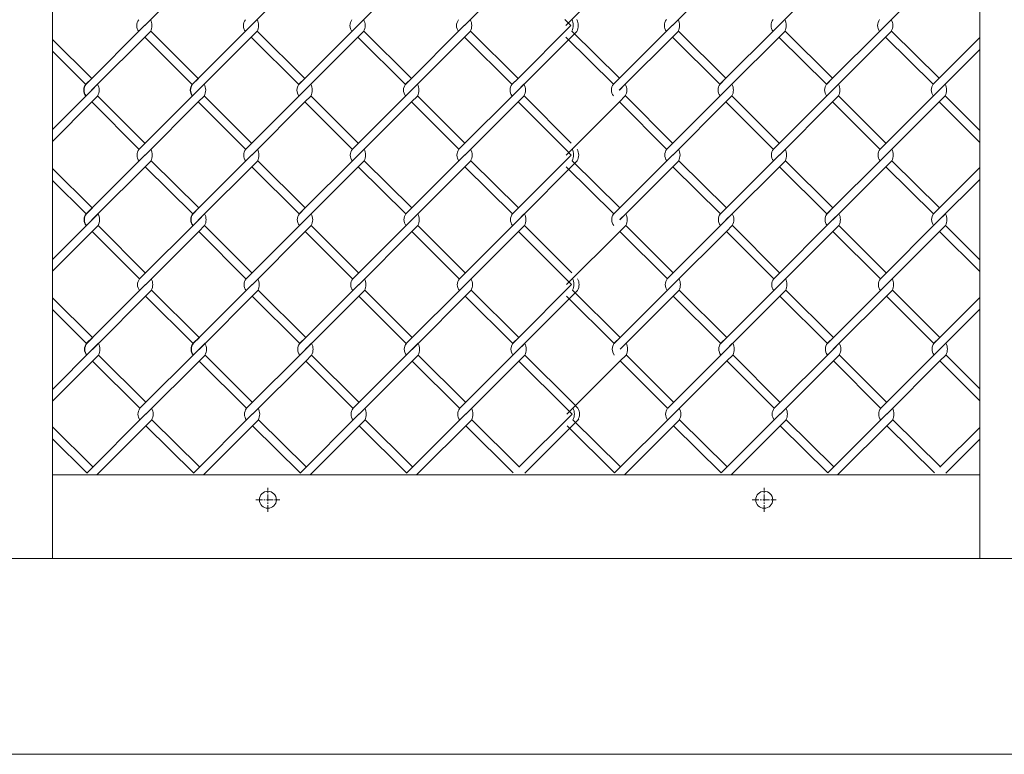
# Model space of a CAD drawing. Units: millimetres. Extents: x -170 to 193028, y -48660 to 11880.
# Drawn here: x 6504 to 6881, y 3365 to 3646 of the extents above; entities that cross this region are included whole.
import ezdxf

# ---------------------------------------------------------------- set-up
doc = ezdxf.new("R2010")
doc.units = ezdxf.units.MM
doc.header["$LTSCALE"] = 4
doc.linetypes.add('CENTER', pattern=[50.8, 31.75, -6.35, 6.35, -6.35])
for name, color, linetype, lineweight in [('D-BMK', 2, 'CENTER', 9), ('D-STR', 1, 'Continuous', 15), ('D-STR-STR2', 7, 'Continuous', 13)]:
    doc.layers.add(name, color=color, linetype=linetype, lineweight=lineweight)

msp = doc.modelspace()

# ---------------------------------------------------------------- linework, layer by layer
at = {"layer": 'D-BMK', "linetype": 'CENTER', "ltscale": 0.02}
for p, q in [((6598.88, 3457.94), (6598.88, 3467.18)), ((6788.88, 3457.94), (6788.88, 3467.18)), ((6594.26, 3462.56), (6603.49, 3462.56)), ((6784.26, 3462.56), (6793.49, 3462.56))]:
    msp.add_line(p, q, dxfattribs=at)
at = {"layer": 'D-STR'}
for p, q in [((6871.38, 3472.06), (6516.38, 3472.06)), ((8742.53, 3440.06), (5785.23, 3440.06)), ((7663.6, 3365.06), (5758.73, 3365.06))]:
    msp.add_line(p, q, dxfattribs=at)
for points in [[(6516.38, 4490.06), (6516.38, 3440.06), (6491.38, 3440.06)], [(6871.38, 3440.06), (6871.38, 4490.06)], [(6896.38, 4490.06), (6896.38, 3440.06), (6871.38, 3440.06)]]:
    msp.add_lwpolyline(points, dxfattribs=at)
for centre in [(6598.88, 3462.56), (6788.88, 3462.56)]:
    msp.add_circle(centre, 3.25, dxfattribs=at)
at = {"layer": 'D-STR-STR2'}
for p, q in [((6551.73, 3644.14), (6572.09, 3664.51)), ((6592.53, 3644.14), (6612.89, 3664.51)), ((6633.33, 3644.14), (6653.69, 3664.51)), ((6674.13, 3644.14), (6694.49, 3664.51)), ((6712.91, 3644.17), (6733.27, 3664.54)), ((6753.71, 3644.17), (6774.07, 3664.54)), ((6794.51, 3644.17), (6814.87, 3664.54)), ((6835.31, 3644.17), (6855.67, 3664.54)), ((6712.58, 3646.42), (6714.84, 3644.16)), ((6551.77, 3644.24), (6529.14, 3621.62)), ((6554.03, 3641.98), (6531.4, 3619.35)), ((6572.24, 3623.94), (6554.03, 3641.98)), ((6572.24, 3623.94), (6554.03, 3641.98)), ((6592.57, 3644.24), (6569.94, 3621.62)), ((6592.57, 3644.24), (6569.94, 3621.62)), ((6594.83, 3641.98), (6572.2, 3619.35)), ((6594.83, 3641.98), (6572.2, 3619.35)), ((6613.04, 3623.94), (6594.83, 3641.98)), ((6613.04, 3623.94), (6594.83, 3641.98)), ((6633.37, 3644.24), (6610.74, 3621.62)), ((6635.63, 3641.98), (6613, 3619.35)), ((6653.84, 3623.94), (6635.63, 3641.98)), ((6653.84, 3623.94), (6635.63, 3641.98)), ((6674.17, 3644.24), (6651.54, 3621.62)), ((6676.43, 3641.98), (6653.8, 3619.35)), ((6694.64, 3623.94), (6676.43, 3641.98)), ((6694.49, 3623.81), (6714.84, 3644.16)), ((6717.12, 3641.91), (6694.49, 3619.28)), ((6733.42, 3623.98), (6715.21, 3642.01)), ((6753.75, 3644.28), (6731.12, 3621.65)), ((6756.01, 3642.01), (6733.39, 3619.39)), ((6774.22, 3623.98), (6756.01, 3642.01)), ((6774.22, 3623.98), (6756.01, 3642.01)), ((6794.55, 3644.28), (6771.92, 3621.65)), ((6796.81, 3642.01), (6774.19, 3619.39)), ((6815.02, 3623.98), (6796.81, 3642.01)), ((6815.02, 3623.98), (6796.81, 3642.01)), ((6835.35, 3644.28), (6812.72, 3621.65)), ((6837.61, 3642.01), (6814.99, 3619.39)), ((6855.82, 3623.98), (6837.61, 3642.01)), ((6531.45, 3623.93), (6516.38, 3638.86)), ((6531.45, 3623.93), (6516.38, 3638.86)), ((6569.94, 3621.64), (6551.73, 3639.68)), ((6569.94, 3621.64), (6551.73, 3639.68)), ((6610.74, 3621.64), (6592.53, 3639.68)), ((6610.74, 3621.64), (6592.53, 3639.68)), ((6651.54, 3621.64), (6633.33, 3639.68)), ((6651.54, 3621.64), (6633.33, 3639.68)), ((6692.34, 3621.64), (6674.13, 3639.68)), ((6731.12, 3621.68), (6712.91, 3639.72)), ((6771.92, 3621.68), (6753.71, 3639.72)), ((6771.92, 3621.68), (6753.71, 3639.72)), ((6812.72, 3621.68), (6794.51, 3639.72)), ((6812.72, 3621.68), (6794.51, 3639.72)), ((6853.52, 3621.68), (6835.31, 3639.72)), ((6855.67, 3623.84), (6871.38, 3639.55)), ((6529.15, 3621.63), (6516.38, 3634.29)), ((6529.15, 3621.63), (6516.38, 3634.29)), ((6871.38, 3635.02), (6855.67, 3619.32)), ((6529.18, 3621.68), (6531.44, 3623.94)), ((6529.19, 3621.67), (6531.45, 3623.93)), ((6529.19, 3621.67), (6531.45, 3623.93)), ((6529.28, 3621.68), (6531.55, 3623.94)), ((6529.29, 3621.67), (6531.55, 3623.93)), ((6569.98, 3621.68), (6572.24, 3623.94)), ((6569.98, 3621.68), (6572.24, 3623.94)), ((6570.08, 3621.68), (6572.35, 3623.94)), ((6610.78, 3621.68), (6613.04, 3623.94)), ((6651.58, 3621.68), (6653.84, 3623.94)), ((6692.23, 3621.55), (6694.49, 3623.81)), ((6692.38, 3621.68), (6694.64, 3623.94)), ((6731.16, 3621.72), (6733.42, 3623.98)), ((6771.96, 3621.72), (6774.22, 3623.98)), ((6812.76, 3621.72), (6815.02, 3623.98)), ((6853.41, 3621.58), (6855.67, 3623.84)), ((6853.56, 3621.72), (6855.82, 3623.98)), ((6531.45, 3619.41), (6516.38, 3604.34)), ((6531.3, 3619.27), (6533.56, 3621.54)), ((6531.44, 3619.42), (6533.7, 3621.68)), ((6531.45, 3619.41), (6533.71, 3621.67)), ((6531.45, 3619.41), (6533.71, 3621.67)), ((6572.24, 3619.42), (6549.61, 3596.79)), ((6572.09, 3619.28), (6574.35, 3621.55)), ((6572.24, 3619.42), (6574.5, 3621.68)), ((6572.24, 3619.42), (6574.5, 3621.68)), ((6613.04, 3619.42), (6590.41, 3596.79)), ((6612.89, 3619.28), (6615.15, 3621.55)), ((6613.04, 3619.42), (6615.3, 3621.68)), ((6653.84, 3619.42), (6631.21, 3596.79)), ((6653.84, 3619.42), (6656.1, 3621.68)), ((6694.64, 3619.42), (6672.01, 3596.79)), ((6694.49, 3619.28), (6696.75, 3621.55)), ((6694.64, 3619.42), (6696.9, 3621.68)), ((6733.42, 3619.45), (6735.69, 3621.72)), ((6774.22, 3619.45), (6751.6, 3596.83)), ((6774.07, 3619.32), (6776.33, 3621.58)), ((6774.22, 3619.45), (6776.49, 3621.72)), ((6815.02, 3619.45), (6792.4, 3596.83)), ((6815.02, 3619.45), (6817.29, 3621.72)), ((6855.82, 3619.45), (6833.2, 3596.83)), ((6855.67, 3619.32), (6857.93, 3621.58)), ((6855.82, 3619.45), (6858.09, 3621.72)), ((6516.38, 3599.81), (6531.45, 3614.88)), ((6533.7, 3617.16), (6531.44, 3614.89)), ((6531.44, 3614.89), (6549.53, 3596.8)), ((6533.71, 3617.15), (6531.45, 3614.88)), ((6533.71, 3617.15), (6531.45, 3614.88)), ((6533.72, 3617.18), (6551.81, 3599.09)), ((6551.88, 3594.53), (6572.24, 3614.89)), ((6574.5, 3617.16), (6572.24, 3614.89)), ((6574.5, 3617.16), (6572.24, 3614.89)), ((6572.24, 3614.89), (6590.33, 3596.8)), ((6572.24, 3614.89), (6590.33, 3596.8)), ((6574.52, 3617.18), (6592.61, 3599.09)), ((6574.52, 3617.18), (6592.61, 3599.09)), ((6592.68, 3594.53), (6613.04, 3614.89)), ((6615.3, 3617.16), (6613.04, 3614.89)), ((6613.04, 3614.89), (6631.13, 3596.8)), ((6615.32, 3617.18), (6633.41, 3599.09)), ((6633.48, 3594.53), (6653.84, 3614.89)), ((6656.1, 3617.16), (6653.84, 3614.89)), ((6653.84, 3614.89), (6671.93, 3596.8)), ((6656.12, 3617.18), (6674.21, 3599.09)), ((6674.28, 3594.53), (6694.64, 3614.89)), ((6696.9, 3617.16), (6694.64, 3614.89)), ((6694.64, 3614.89), (6712.73, 3596.8)), ((6694.64, 3614.89), (6712.73, 3596.8)), ((6696.92, 3617.18), (6715.01, 3599.09)), ((6713.06, 3594.56), (6733.42, 3614.93)), ((6735.69, 3617.19), (6733.42, 3614.93)), ((6733.42, 3614.93), (6751.51, 3596.84)), ((6735.7, 3617.21), (6753.79, 3599.12)), ((6753.86, 3594.56), (6774.22, 3614.93)), ((6776.49, 3617.19), (6774.22, 3614.93)), ((6774.22, 3614.93), (6792.31, 3596.84)), ((6776.5, 3617.21), (6794.59, 3599.12)), ((6794.66, 3594.56), (6815.02, 3614.93)), ((6817.29, 3617.19), (6815.02, 3614.93)), ((6815.02, 3614.93), (6833.11, 3596.84)), ((6817.3, 3617.21), (6835.39, 3599.12)), ((6835.46, 3594.56), (6855.82, 3614.93)), ((6858.09, 3617.19), (6855.82, 3614.93)), ((6855.82, 3614.93), (6871.38, 3599.38)), ((6855.82, 3614.93), (6871.38, 3599.38)), ((6858.1, 3617.21), (6871.38, 3603.93)), ((6712.73, 3596.8), (6714.99, 3594.55)), ((6551.92, 3594.63), (6529.29, 3572)), ((6554.18, 3592.37), (6531.55, 3569.74)), ((6572.39, 3574.33), (6554.18, 3592.37)), ((6572.39, 3574.33), (6554.18, 3592.37)), ((6592.72, 3594.63), (6570.09, 3572)), ((6592.72, 3594.63), (6570.09, 3572)), ((6594.98, 3592.37), (6572.35, 3569.74)), ((6594.98, 3592.37), (6572.35, 3569.74)), ((6613.19, 3574.33), (6594.98, 3592.37)), ((6613.19, 3574.33), (6594.98, 3592.37)), ((6633.52, 3594.63), (6610.89, 3572)), ((6635.78, 3592.37), (6613.15, 3569.74)), ((6653.99, 3574.33), (6635.78, 3592.37)), ((6653.99, 3574.33), (6635.78, 3592.37)), ((6674.32, 3594.63), (6651.69, 3572)), ((6676.58, 3592.37), (6653.95, 3569.74)), ((6694.79, 3574.33), (6676.58, 3592.37)), ((6694.64, 3574.2), (6714.99, 3594.55)), ((6717.27, 3592.3), (6694.64, 3569.67)), ((6733.57, 3574.37), (6715.36, 3592.4)), ((6753.9, 3594.67), (6731.27, 3572.04)), ((6756.16, 3592.4), (6733.54, 3569.78)), ((6774.37, 3574.37), (6756.16, 3592.4)), ((6774.37, 3574.37), (6756.16, 3592.4)), ((6794.7, 3594.67), (6772.07, 3572.04)), ((6796.96, 3592.4), (6774.34, 3569.78)), ((6815.17, 3574.37), (6796.96, 3592.4)), ((6815.17, 3574.37), (6796.96, 3592.4)), ((6835.5, 3594.67), (6812.87, 3572.04)), ((6837.76, 3592.4), (6815.14, 3569.78)), ((6855.97, 3574.37), (6837.76, 3592.4)), ((6531.6, 3574.32), (6516.38, 3589.4)), ((6531.6, 3574.32), (6516.38, 3589.4)), ((6570.09, 3572.03), (6551.88, 3590.07)), ((6570.09, 3572.03), (6551.88, 3590.07)), ((6610.89, 3572.03), (6592.68, 3590.07)), ((6610.89, 3572.03), (6592.68, 3590.07)), ((6651.69, 3572.03), (6633.48, 3590.07)), ((6651.69, 3572.03), (6633.48, 3590.07)), ((6692.49, 3572.03), (6674.28, 3590.07)), ((6731.27, 3572.07), (6713.06, 3590.1)), ((6772.07, 3572.07), (6753.86, 3590.1)), ((6772.07, 3572.07), (6753.86, 3590.1)), ((6812.87, 3572.07), (6794.66, 3590.1)), ((6812.87, 3572.07), (6794.66, 3590.1)), ((6853.67, 3572.07), (6835.46, 3590.1)), ((6855.82, 3574.23), (6871.38, 3589.79)), ((6529.3, 3572.02), (6516.38, 3584.82)), ((6529.3, 3572.02), (6516.38, 3584.82)), ((6871.38, 3585.26), (6855.82, 3569.71)), ((6529.33, 3572.07), (6531.59, 3574.33)), ((6529.34, 3572.06), (6531.6, 3574.32)), ((6529.34, 3572.06), (6531.6, 3574.32)), ((6529.43, 3572.07), (6531.7, 3574.33)), ((6529.44, 3572.06), (6531.7, 3574.32)), ((6570.13, 3572.07), (6572.39, 3574.33)), ((6570.13, 3572.07), (6572.39, 3574.33)), ((6570.23, 3572.07), (6572.5, 3574.33)), ((6610.93, 3572.07), (6613.19, 3574.33)), ((6651.73, 3572.07), (6653.99, 3574.33)), ((6692.38, 3571.93), (6694.64, 3574.2)), ((6692.53, 3572.07), (6694.79, 3574.33)), ((6731.31, 3572.1), (6733.57, 3574.37)), ((6772.11, 3572.1), (6774.37, 3574.37)), ((6812.91, 3572.1), (6815.17, 3574.37)), ((6853.56, 3571.97), (6855.82, 3574.23)), ((6853.71, 3572.1), (6855.97, 3574.37)), ((6531.6, 3569.8), (6516.38, 3554.57)), ((6531.45, 3569.66), (6533.71, 3571.93)), ((6531.59, 3569.81), (6533.85, 3572.07)), ((6531.6, 3569.8), (6533.86, 3572.06)), ((6531.6, 3569.8), (6533.86, 3572.06)), ((6572.39, 3569.81), (6549.76, 3547.18)), ((6572.24, 3569.67), (6574.5, 3571.93)), ((6572.39, 3569.81), (6574.65, 3572.07)), ((6572.39, 3569.81), (6574.65, 3572.07)), ((6613.19, 3569.81), (6590.56, 3547.18)), ((6613.04, 3569.67), (6615.3, 3571.93)), ((6613.19, 3569.81), (6615.45, 3572.07)), ((6653.99, 3569.81), (6631.36, 3547.18)), ((6653.99, 3569.81), (6656.25, 3572.07)), ((6694.79, 3569.81), (6672.16, 3547.18)), ((6694.64, 3569.67), (6696.9, 3571.93)), ((6694.79, 3569.81), (6697.05, 3572.07)), ((6733.57, 3569.84), (6735.84, 3572.1)), ((6774.37, 3569.84), (6751.75, 3547.21)), ((6774.22, 3569.71), (6776.49, 3571.97)), ((6774.37, 3569.84), (6776.64, 3572.1)), ((6815.17, 3569.84), (6792.55, 3547.21)), ((6815.17, 3569.84), (6817.44, 3572.1)), ((6855.97, 3569.84), (6833.35, 3547.21)), ((6855.82, 3569.71), (6858.09, 3571.97)), ((6855.97, 3569.84), (6858.24, 3572.1)), ((6516.38, 3550.05), (6531.6, 3565.27)), ((6533.85, 3567.54), (6531.59, 3565.28)), ((6531.59, 3565.28), (6549.68, 3547.19)), ((6533.86, 3567.53), (6531.6, 3565.27)), ((6533.86, 3567.53), (6531.6, 3565.27)), ((6533.87, 3567.57), (6551.96, 3549.48)), ((6552.03, 3544.92), (6572.39, 3565.28)), ((6574.65, 3567.54), (6572.39, 3565.28)), ((6574.65, 3567.54), (6572.39, 3565.28)), ((6572.39, 3565.28), (6590.48, 3547.19)), ((6572.39, 3565.28), (6590.48, 3547.19)), ((6574.67, 3567.57), (6592.76, 3549.48)), ((6574.67, 3567.57), (6592.76, 3549.48)), ((6592.83, 3544.92), (6613.19, 3565.28)), ((6615.45, 3567.54), (6613.19, 3565.28)), ((6613.19, 3565.28), (6631.28, 3547.19)), ((6615.47, 3567.57), (6633.56, 3549.48)), ((6633.63, 3544.92), (6653.99, 3565.28)), ((6656.25, 3567.54), (6653.99, 3565.28)), ((6653.99, 3565.28), (6672.08, 3547.19)), ((6656.27, 3567.57), (6674.36, 3549.48)), ((6674.43, 3544.92), (6694.79, 3565.28)), ((6697.05, 3567.54), (6694.79, 3565.28)), ((6694.79, 3565.28), (6712.88, 3547.19)), ((6694.79, 3565.28), (6712.88, 3547.19)), ((6697.07, 3567.57), (6715.16, 3549.48)), ((6713.21, 3544.95), (6733.58, 3565.32)), ((6735.84, 3567.58), (6733.58, 3565.32)), ((6733.58, 3565.32), (6751.66, 3547.23)), ((6735.85, 3567.6), (6753.94, 3549.51)), ((6754.01, 3544.95), (6774.38, 3565.32)), ((6776.64, 3567.58), (6774.38, 3565.32)), ((6774.38, 3565.32), (6792.46, 3547.23)), ((6776.65, 3567.6), (6794.74, 3549.51)), ((6794.81, 3544.95), (6815.18, 3565.32)), ((6817.44, 3567.58), (6815.18, 3565.32)), ((6815.18, 3565.32), (6833.26, 3547.23)), ((6817.45, 3567.6), (6835.54, 3549.51)), ((6835.61, 3544.95), (6855.98, 3565.32)), ((6858.24, 3567.58), (6855.98, 3565.32)), ((6855.98, 3565.32), (6871.38, 3549.92)), ((6855.98, 3565.32), (6871.38, 3549.92)), ((6858.25, 3567.6), (6871.38, 3554.47)), ((6712.88, 3547.19), (6715.14, 3544.93)), ((6552.07, 3545.02), (6529.44, 3522.39)), ((6554.33, 3542.76), (6531.71, 3520.13)), ((6572.54, 3524.72), (6554.33, 3542.76)), ((6572.54, 3524.72), (6554.33, 3542.76)), ((6592.87, 3545.02), (6570.24, 3522.39)), ((6592.87, 3545.02), (6570.24, 3522.39)), ((6595.13, 3542.76), (6572.51, 3520.13)), ((6595.13, 3542.76), (6572.51, 3520.13)), ((6613.34, 3524.72), (6595.13, 3542.76)), ((6613.34, 3524.72), (6595.13, 3542.76)), ((6633.67, 3545.02), (6611.04, 3522.39)), ((6635.93, 3542.76), (6613.31, 3520.13)), ((6654.14, 3524.72), (6635.93, 3542.76)), ((6654.14, 3524.72), (6635.93, 3542.76)), ((6674.47, 3545.02), (6651.84, 3522.39)), ((6676.73, 3542.76), (6654.11, 3520.13)), ((6694.94, 3524.72), (6676.73, 3542.76)), ((6694.79, 3524.59), (6715.14, 3544.93)), ((6717.42, 3542.69), (6694.79, 3520.06)), ((6733.72, 3524.75), (6715.51, 3542.79)), ((6754.05, 3545.05), (6731.42, 3522.43)), ((6756.31, 3542.79), (6733.69, 3520.16)), ((6774.52, 3524.75), (6756.31, 3542.79)), ((6774.52, 3524.75), (6756.31, 3542.79)), ((6794.85, 3545.05), (6772.22, 3522.43)), ((6797.11, 3542.79), (6774.49, 3520.16)), ((6815.32, 3524.75), (6797.11, 3542.79)), ((6815.32, 3524.75), (6797.11, 3542.79)), ((6835.65, 3545.05), (6813.02, 3522.43)), ((6837.91, 3542.79), (6815.29, 3520.16)), ((6856.12, 3524.75), (6837.91, 3542.79)), ((6531.75, 3524.71), (6516.38, 3539.94)), ((6531.75, 3524.71), (6516.38, 3539.94)), ((6570.24, 3522.42), (6552.03, 3540.46)), ((6570.24, 3522.42), (6552.03, 3540.46)), ((6611.04, 3522.42), (6592.83, 3540.46)), ((6611.04, 3522.42), (6592.83, 3540.46)), ((6651.84, 3522.42), (6633.63, 3540.46)), ((6651.84, 3522.42), (6633.63, 3540.46)), ((6692.64, 3522.42), (6674.43, 3540.46)), ((6731.42, 3522.45), (6713.21, 3540.49)), ((6772.22, 3522.45), (6754.01, 3540.49)), ((6772.22, 3522.45), (6754.01, 3540.49)), ((6813.02, 3522.45), (6794.81, 3540.49)), ((6813.02, 3522.45), (6794.81, 3540.49)), ((6853.82, 3522.45), (6835.61, 3540.49)), ((6855.97, 3524.62), (6871.38, 3540.02)), ((6529.45, 3522.41), (6516.38, 3535.36)), ((6529.45, 3522.41), (6516.38, 3535.36)), ((6871.38, 3535.5), (6855.97, 3520.09)), ((6529.48, 3522.46), (6531.74, 3524.72)), ((6529.49, 3522.45), (6531.75, 3524.71)), ((6529.49, 3522.45), (6531.75, 3524.71)), ((6529.58, 3522.46), (6531.85, 3524.72)), ((6529.59, 3522.45), (6531.86, 3524.71)), ((6570.28, 3522.46), (6572.54, 3524.72)), ((6570.28, 3522.46), (6572.54, 3524.72)), ((6570.38, 3522.46), (6572.65, 3524.72)), ((6611.08, 3522.46), (6613.34, 3524.72)), ((6651.88, 3522.46), (6654.14, 3524.72)), ((6692.53, 3522.32), (6694.79, 3524.59)), ((6692.68, 3522.46), (6694.94, 3524.72)), ((6731.46, 3522.49), (6733.72, 3524.75)), ((6772.26, 3522.49), (6774.52, 3524.75)), ((6813.06, 3522.49), (6815.32, 3524.75)), ((6853.71, 3522.36), (6855.97, 3524.62)), ((6853.86, 3522.49), (6856.12, 3524.75)), ((6531.75, 3520.18), (6516.38, 3504.81)), ((6531.6, 3520.05), (6533.86, 3522.31)), ((6531.74, 3520.19), (6534.01, 3522.46)), ((6531.75, 3520.18), (6534.01, 3522.45)), ((6531.75, 3520.18), (6534.01, 3522.45)), ((6572.54, 3520.19), (6549.92, 3497.57)), ((6572.39, 3520.06), (6574.65, 3522.32)), ((6572.54, 3520.19), (6574.81, 3522.46)), ((6572.54, 3520.19), (6574.81, 3522.46)), ((6613.34, 3520.19), (6590.72, 3497.57)), ((6613.19, 3520.06), (6615.45, 3522.32)), ((6613.34, 3520.19), (6615.61, 3522.46)), ((6654.14, 3520.19), (6631.52, 3497.57)), ((6654.14, 3520.19), (6656.41, 3522.46)), ((6694.94, 3520.19), (6672.32, 3497.57)), ((6694.79, 3520.06), (6697.05, 3522.32)), ((6694.94, 3520.19), (6697.21, 3522.46)), ((6733.72, 3520.23), (6735.99, 3522.49)), ((6774.52, 3520.23), (6751.9, 3497.6)), ((6774.37, 3520.09), (6776.64, 3522.36)), ((6774.52, 3520.23), (6776.79, 3522.49)), ((6815.32, 3520.23), (6792.7, 3497.6)), ((6815.32, 3520.23), (6817.59, 3522.49)), ((6856.12, 3520.23), (6833.5, 3497.6)), ((6855.97, 3520.09), (6858.24, 3522.36)), ((6856.12, 3520.23), (6858.39, 3522.49)), ((6534.01, 3517.93), (6531.74, 3515.67)), ((6534.01, 3517.92), (6531.75, 3515.66)), ((6534.01, 3517.92), (6531.75, 3515.66)), ((6534.02, 3517.95), (6552.11, 3499.86)), ((6574.81, 3517.93), (6572.54, 3515.67)), ((6574.81, 3517.93), (6572.54, 3515.67)), ((6574.82, 3517.95), (6592.91, 3499.86)), ((6574.82, 3517.95), (6592.91, 3499.86)), ((6615.61, 3517.93), (6613.34, 3515.67)), ((6615.62, 3517.95), (6633.71, 3499.86)), ((6656.41, 3517.93), (6654.14, 3515.67)), ((6656.42, 3517.95), (6674.51, 3499.86)), ((6697.21, 3517.93), (6694.94, 3515.67)), ((6697.22, 3517.95), (6715.31, 3499.86)), ((6735.99, 3517.97), (6733.73, 3515.7)), ((6736, 3517.99), (6754.09, 3499.9)), ((6776.79, 3517.97), (6774.53, 3515.7)), ((6776.8, 3517.99), (6794.89, 3499.9)), ((6817.59, 3517.97), (6815.33, 3515.7)), ((6817.6, 3517.99), (6835.69, 3499.9)), ((6858.39, 3517.97), (6856.13, 3515.7)), ((6858.4, 3517.99), (6871.38, 3505.01)), ((6516.38, 3500.29), (6531.75, 3515.66)), ((6531.74, 3515.67), (6549.83, 3497.58)), ((6552.18, 3495.3), (6572.54, 3515.67)), ((6572.54, 3515.67), (6590.63, 3497.58)), ((6572.54, 3515.67), (6590.63, 3497.58)), ((6592.98, 3495.3), (6613.34, 3515.67)), ((6613.34, 3515.67), (6631.43, 3497.58)), ((6633.78, 3495.3), (6654.14, 3515.67)), ((6654.14, 3515.67), (6672.23, 3497.58)), ((6674.58, 3495.3), (6694.94, 3515.67)), ((6694.94, 3515.67), (6713.03, 3497.58)), ((6713.36, 3495.34), (6733.73, 3515.7)), ((6733.73, 3515.7), (6751.82, 3497.61)), ((6754.16, 3495.34), (6774.53, 3515.7)), ((6774.53, 3515.7), (6792.62, 3497.61)), ((6794.96, 3495.34), (6815.33, 3515.7)), ((6815.33, 3515.7), (6833.42, 3497.61)), ((6835.76, 3495.34), (6856.13, 3515.7)), ((6856.13, 3515.7), (6871.38, 3500.45)), ((6713.03, 3497.58), (6715.29, 3495.32)), ((6717.57, 3497.6), (6715.31, 3499.86)), ((6552.22, 3495.41), (6529.59, 3472.78)), ((6593.02, 3495.41), (6570.39, 3472.78)), ((6593.02, 3495.41), (6570.39, 3472.78)), ((6633.82, 3495.41), (6611.19, 3472.78)), ((6674.62, 3495.41), (6651.99, 3472.78)), ((6694.94, 3474.97), (6715.29, 3495.32)), ((6754.2, 3495.44), (6731.57, 3472.81)), ((6795, 3495.44), (6772.37, 3472.81)), ((6835.8, 3495.44), (6813.17, 3472.81)), ((6531.9, 3475.1), (6516.38, 3490.48)), ((6531.9, 3475.1), (6516.38, 3490.48)), ((6554.48, 3493.14), (6533.4, 3472.06)), ((6570.39, 3472.81), (6552.18, 3490.85)), ((6570.39, 3472.81), (6552.18, 3490.85)), ((6572.69, 3475.11), (6554.48, 3493.14)), ((6572.69, 3475.11), (6554.48, 3493.14)), ((6595.28, 3493.14), (6574.2, 3472.06)), ((6595.28, 3493.14), (6574.2, 3472.06)), ((6611.19, 3472.81), (6592.98, 3490.85)), ((6611.19, 3472.81), (6592.98, 3490.85)), ((6613.49, 3475.11), (6595.28, 3493.14)), ((6613.49, 3475.11), (6595.28, 3493.14)), ((6636.08, 3493.14), (6615, 3472.06)), ((6651.99, 3472.81), (6633.78, 3490.85)), ((6651.99, 3472.81), (6633.78, 3490.85)), ((6654.29, 3475.11), (6636.08, 3493.14)), ((6654.29, 3475.11), (6636.08, 3493.14)), ((6676.88, 3493.14), (6655.8, 3472.06)), ((6692.79, 3472.81), (6674.58, 3490.85)), ((6695.09, 3475.11), (6676.88, 3493.14)), ((6697.21, 3472.71), (6717.88, 3493.39)), ((6731.58, 3472.84), (6713.37, 3490.88)), ((6733.87, 3475.14), (6715.66, 3493.18)), ((6756.46, 3493.18), (6735.35, 3472.06)), ((6772.38, 3472.84), (6754.17, 3490.88)), ((6772.38, 3472.84), (6754.17, 3490.88)), ((6774.67, 3475.14), (6756.46, 3493.18)), ((6774.67, 3475.14), (6756.46, 3493.18)), ((6797.26, 3493.18), (6776.15, 3472.06)), ((6813.18, 3472.84), (6794.97, 3490.88)), ((6813.18, 3472.84), (6794.97, 3490.88)), ((6815.47, 3475.14), (6797.26, 3493.18)), ((6815.47, 3475.14), (6797.26, 3493.18)), ((6838.06, 3493.18), (6816.95, 3472.06)), ((6853.98, 3472.84), (6835.77, 3490.88)), ((6856.27, 3475.14), (6838.06, 3493.18)), ((6856.12, 3475.01), (6871.38, 3490.26)), ((6529.6, 3472.8), (6516.38, 3485.9)), ((6529.6, 3472.8), (6516.38, 3485.9)), ((6858.39, 3472.75), (6871.38, 3485.73))]:
    msp.add_line(p, q, dxfattribs=at)
for centre, radius, start, end in [((6552.35, 3644.14), 3.67, 141.887, 218.113), ((6549.71, 3644.17), 4.78, 331.7474, 28.2526), ((6593.15, 3644.14), 3.67, 141.887, 218.113), ((6593.15, 3644.14), 3.67, 141.887, 218.113), ((6590.51, 3644.17), 4.78, 331.7474, 28.2526), ((6590.51, 3644.17), 4.78, 331.7474, 28.2526), ((6633.95, 3644.14), 3.67, 141.887, 218.113), ((6631.31, 3644.17), 4.78, 331.7474, 28.2526), ((6674.75, 3644.14), 3.67, 141.887, 218.113), ((6672.11, 3644.17), 4.78, 331.7474, 28.2526), ((6710.96, 3644.28), 4.78, 331.7474, 28.2526), ((6712.91, 3644.17), 4.78, 331.7474, 28.2526), ((6754.33, 3644.17), 3.67, 141.887, 218.113), ((6751.69, 3644.21), 4.78, 331.7474, 28.2526), ((6795.13, 3644.17), 3.67, 141.887, 218.113), ((6792.49, 3644.21), 4.78, 331.7474, 28.2526), ((6835.93, 3644.17), 3.67, 141.887, 218.113), ((6833.29, 3644.21), 4.78, 331.7474, 28.2526), ((6532.06, 3619.45), 3.67, 141.887, 218.113), ((6532.07, 3619.44), 3.67, 141.887, 218.113), ((6532.07, 3619.44), 3.67, 141.887, 218.113), ((6532.06, 3619.42), 3.67, 141.887, 218.113), ((6532.07, 3619.41), 3.67, 141.887, 218.113), ((6532.07, 3619.41), 3.67, 141.887, 218.113), ((6532.17, 3619.45), 3.67, 141.887, 218.113), ((6532.17, 3619.42), 3.67, 141.887, 218.113), ((6532.18, 3619.44), 3.67, 141.887, 218.113), ((6532.18, 3619.41), 3.67, 141.887, 218.113), ((6529.49, 3619.42), 4.78, 331.7474, 28.2526), ((6529.5, 3619.41), 4.78, 331.7474, 28.2526), ((6529.5, 3619.41), 4.78, 331.7474, 28.2526), ((6572.86, 3619.45), 3.67, 141.887, 218.113), ((6572.86, 3619.45), 3.67, 141.887, 218.113), ((6572.86, 3619.42), 3.67, 141.887, 218.113), ((6572.86, 3619.42), 3.67, 141.887, 218.113), ((6572.97, 3619.45), 3.67, 141.887, 218.113), ((6572.97, 3619.42), 3.67, 141.887, 218.113), ((6570.29, 3619.42), 4.78, 331.7474, 28.2526), ((6570.29, 3619.42), 4.78, 331.7474, 28.2526), ((6613.66, 3619.45), 3.67, 141.887, 218.113), ((6613.66, 3619.42), 3.67, 141.887, 218.113), ((6611.09, 3619.42), 4.78, 331.7474, 28.2526), ((6654.46, 3619.45), 3.67, 141.887, 218.113), ((6654.46, 3619.42), 3.67, 141.887, 218.113), ((6651.89, 3619.42), 4.78, 331.7474, 28.2526), ((6695.26, 3619.45), 3.67, 141.887, 218.113), ((6695.26, 3619.42), 3.67, 141.887, 218.113), ((6692.69, 3619.42), 4.78, 331.7474, 28.2526), ((6734.04, 3619.49), 3.67, 141.887, 218.113), ((6734.04, 3619.45), 3.67, 141.887, 218.113), ((6731.47, 3619.45), 4.78, 331.7474, 28.2526), ((6774.84, 3619.49), 3.67, 141.887, 218.113), ((6774.84, 3619.45), 3.67, 141.887, 218.113), ((6772.27, 3619.45), 4.78, 331.7474, 28.2526), ((6815.64, 3619.49), 3.67, 141.887, 218.113), ((6815.64, 3619.45), 3.67, 141.887, 218.113), ((6813.07, 3619.45), 4.78, 331.7474, 28.2526), ((6856.44, 3619.49), 3.67, 141.887, 218.113), ((6856.44, 3619.45), 3.67, 141.887, 218.113), ((6853.87, 3619.45), 4.78, 331.7474, 28.2526), ((6552.5, 3594.53), 3.67, 141.887, 218.113), ((6549.86, 3594.56), 4.78, 331.7474, 28.2526), ((6593.3, 3594.53), 3.67, 141.887, 218.113), ((6593.3, 3594.53), 3.67, 141.887, 218.113), ((6590.66, 3594.56), 4.78, 331.7474, 28.2526), ((6590.66, 3594.56), 4.78, 331.7474, 28.2526), ((6634.1, 3594.53), 3.67, 141.887, 218.113), ((6631.46, 3594.56), 4.78, 331.7474, 28.2526), ((6674.9, 3594.53), 3.67, 141.887, 218.113), ((6672.26, 3594.56), 4.78, 331.7474, 28.2526), ((6711.11, 3594.67), 4.78, 331.7474, 28.2526), ((6713.06, 3594.56), 4.78, 331.7474, 28.2526), ((6754.48, 3594.56), 3.67, 141.887, 218.113), ((6751.84, 3594.6), 4.78, 331.7474, 28.2526), ((6795.28, 3594.56), 3.67, 141.887, 218.113), ((6792.64, 3594.6), 4.78, 331.7474, 28.2526), ((6836.08, 3594.56), 3.67, 141.887, 218.113), ((6833.44, 3594.6), 4.78, 331.7474, 28.2526), ((6532.21, 3569.84), 3.67, 141.887, 218.113), ((6532.22, 3569.83), 3.67, 141.887, 218.113), ((6532.22, 3569.83), 3.67, 141.887, 218.113), ((6532.21, 3569.81), 3.67, 141.887, 218.113), ((6532.22, 3569.8), 3.67, 141.887, 218.113), ((6532.22, 3569.8), 3.67, 141.887, 218.113), ((6532.32, 3569.84), 3.67, 141.887, 218.113), ((6532.32, 3569.81), 3.67, 141.887, 218.113), ((6532.33, 3569.83), 3.67, 141.887, 218.113), ((6532.33, 3569.8), 3.67, 141.887, 218.113), ((6529.64, 3569.81), 4.78, 331.7474, 28.2526), ((6529.65, 3569.8), 4.78, 331.7474, 28.2526), ((6529.65, 3569.8), 4.78, 331.7474, 28.2526), ((6573.01, 3569.84), 3.67, 141.887, 218.113), ((6573.01, 3569.84), 3.67, 141.887, 218.113), ((6573.01, 3569.81), 3.67, 141.887, 218.113), ((6573.01, 3569.81), 3.67, 141.887, 218.113), ((6573.12, 3569.84), 3.67, 141.887, 218.113), ((6573.12, 3569.81), 3.67, 141.887, 218.113), ((6570.44, 3569.81), 4.78, 331.7474, 28.2526), ((6570.44, 3569.81), 4.78, 331.7474, 28.2526), ((6613.81, 3569.84), 3.67, 141.887, 218.113), ((6613.81, 3569.81), 3.67, 141.887, 218.113), ((6611.24, 3569.81), 4.78, 331.7474, 28.2526), ((6654.61, 3569.84), 3.67, 141.887, 218.113), ((6654.61, 3569.81), 3.67, 141.887, 218.113), ((6652.04, 3569.81), 4.78, 331.7474, 28.2526), ((6695.41, 3569.84), 3.67, 141.887, 218.113), ((6695.41, 3569.81), 3.67, 141.887, 218.113), ((6692.84, 3569.81), 4.78, 331.7474, 28.2526), ((6734.19, 3569.87), 3.67, 141.887, 218.113), ((6734.19, 3569.84), 3.67, 141.887, 218.113), ((6731.63, 3569.84), 4.78, 331.7474, 28.2526), ((6774.99, 3569.87), 3.67, 141.887, 218.113), ((6774.99, 3569.84), 3.67, 141.887, 218.113), ((6772.43, 3569.84), 4.78, 331.7474, 28.2526), ((6815.79, 3569.87), 3.67, 141.887, 218.113), ((6815.79, 3569.84), 3.67, 141.887, 218.113), ((6813.23, 3569.84), 4.78, 331.7474, 28.2526), ((6856.59, 3569.87), 3.67, 141.887, 218.113), ((6856.59, 3569.84), 3.67, 141.887, 218.113), ((6854.03, 3569.84), 4.78, 331.7474, 28.2526), ((6552.65, 3544.92), 3.67, 141.887, 218.113), ((6550.01, 3544.95), 4.78, 331.7474, 28.2526), ((6593.45, 3544.92), 3.67, 141.887, 218.113), ((6593.45, 3544.92), 3.67, 141.887, 218.113), ((6590.81, 3544.95), 4.78, 331.7474, 28.2526), ((6590.81, 3544.95), 4.78, 331.7474, 28.2526), ((6634.25, 3544.92), 3.67, 141.887, 218.113), ((6631.61, 3544.95), 4.78, 331.7474, 28.2526), ((6675.05, 3544.92), 3.67, 141.887, 218.113), ((6672.41, 3544.95), 4.78, 331.7474, 28.2526), ((6711.26, 3545.05), 4.78, 331.7474, 28.2526), ((6713.21, 3544.95), 4.78, 331.7474, 28.2526), ((6754.63, 3544.95), 3.67, 141.887, 218.113), ((6751.99, 3544.98), 4.78, 331.7474, 28.2526), ((6795.43, 3544.95), 3.67, 141.887, 218.113), ((6792.79, 3544.98), 4.78, 331.7474, 28.2526), ((6836.23, 3544.95), 3.67, 141.887, 218.113), ((6833.59, 3544.98), 4.78, 331.7474, 28.2526), ((6532.36, 3520.23), 3.67, 141.887, 218.113), ((6532.36, 3520.19), 3.67, 141.887, 218.113), ((6532.37, 3520.22), 3.67, 141.887, 218.113), ((6532.37, 3520.22), 3.67, 141.887, 218.113), ((6532.37, 3520.18), 3.67, 141.887, 218.113), ((6532.37, 3520.18), 3.67, 141.887, 218.113), ((6532.47, 3520.23), 3.67, 141.887, 218.113), ((6532.47, 3520.19), 3.67, 141.887, 218.113), ((6532.48, 3520.22), 3.67, 141.887, 218.113), ((6532.48, 3520.18), 3.67, 141.887, 218.113), ((6529.79, 3520.19), 4.78, 331.7474, 28.2526), ((6529.8, 3520.18), 4.78, 331.7474, 28.2526), ((6529.8, 3520.18), 4.78, 331.7474, 28.2526), ((6573.16, 3520.23), 3.67, 141.887, 218.113), ((6573.16, 3520.23), 3.67, 141.887, 218.113), ((6573.16, 3520.19), 3.67, 141.887, 218.113), ((6573.16, 3520.19), 3.67, 141.887, 218.113), ((6573.27, 3520.23), 3.67, 141.887, 218.113), ((6573.27, 3520.19), 3.67, 141.887, 218.113), ((6570.59, 3520.19), 4.78, 331.7474, 28.2526), ((6570.59, 3520.19), 4.78, 331.7474, 28.2526), ((6613.96, 3520.23), 3.67, 141.887, 218.113), ((6613.96, 3520.19), 3.67, 141.887, 218.113), ((6611.39, 3520.19), 4.78, 331.7474, 28.2526), ((6654.76, 3520.23), 3.67, 141.887, 218.113), ((6654.76, 3520.19), 3.67, 141.887, 218.113), ((6652.19, 3520.19), 4.78, 331.7474, 28.2526), ((6695.56, 3520.23), 3.67, 141.887, 218.113), ((6695.56, 3520.19), 3.67, 141.887, 218.113), ((6692.99, 3520.19), 4.78, 331.7474, 28.2526), ((6734.35, 3520.26), 3.67, 141.887, 218.113), ((6734.35, 3520.23), 3.67, 141.887, 218.113), ((6731.78, 3520.23), 4.78, 331.7474, 28.2526), ((6775.15, 3520.26), 3.67, 141.887, 218.113), ((6775.15, 3520.23), 3.67, 141.887, 218.113), ((6772.58, 3520.23), 4.78, 331.7474, 28.2526), ((6815.95, 3520.26), 3.67, 141.887, 218.113), ((6815.95, 3520.23), 3.67, 141.887, 218.113), ((6813.38, 3520.23), 4.78, 331.7474, 28.2526), ((6856.75, 3520.26), 3.67, 141.887, 218.113), ((6856.75, 3520.23), 3.67, 141.887, 218.113), ((6854.18, 3520.23), 4.78, 331.7474, 28.2526), ((6552.8, 3495.3), 3.67, 141.887, 218.113), ((6550.16, 3495.34), 4.78, 331.7474, 28.2526), ((6593.6, 3495.3), 3.67, 141.887, 218.113), ((6593.6, 3495.3), 3.67, 141.887, 218.113), ((6590.96, 3495.34), 4.78, 331.7474, 28.2526), ((6590.96, 3495.34), 4.78, 331.7474, 28.2526), ((6634.4, 3495.3), 3.67, 141.887, 218.113), ((6631.76, 3495.34), 4.78, 331.7474, 28.2526), ((6675.2, 3495.3), 3.67, 141.887, 218.113), ((6672.56, 3495.34), 4.78, 331.7474, 28.2526), ((6711.41, 3495.44), 4.78, 331.7474, 28.2526), ((6713.36, 3495.34), 4.78, 331.7474, 28.2526), ((6754.78, 3495.34), 3.67, 141.887, 218.113), ((6752.14, 3495.37), 4.78, 331.7474, 28.2526), ((6795.58, 3495.34), 3.67, 141.887, 218.113), ((6792.94, 3495.37), 4.78, 331.7474, 28.2526), ((6836.38, 3495.34), 3.67, 141.887, 218.113), ((6833.74, 3495.37), 4.78, 331.7474, 28.2526)]:
    msp.add_arc(centre, radius, start, end, dxfattribs=at)

doc.saveas('drawing.dxf')
